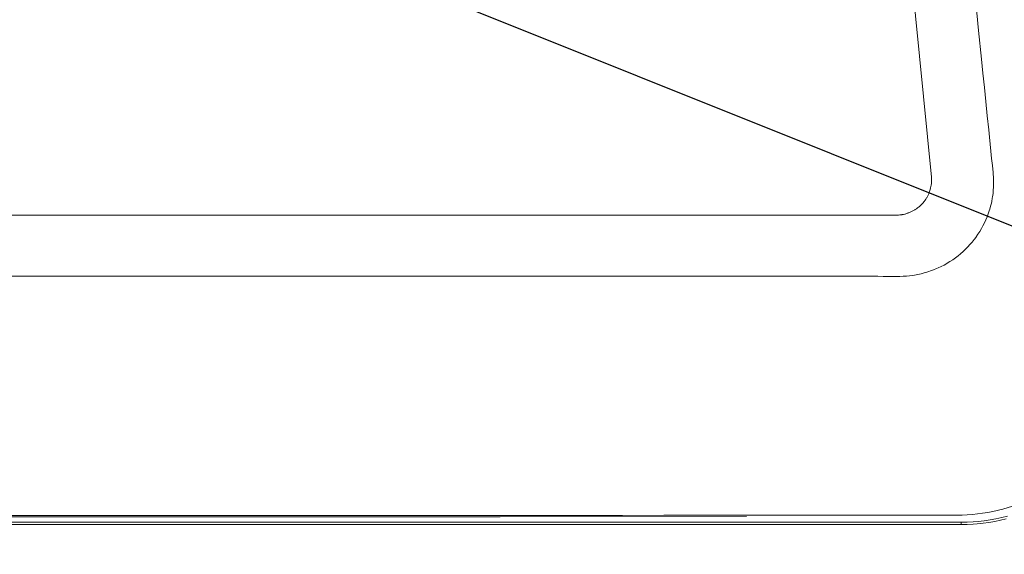
# Model space of a CAD drawing. Extents: x -114 to 2057, y 0 to 1377.
# Drawn here: x 587 to 633, y 368 to 393 of the extents above; entities that cross this region are included whole.
import ezdxf

# ---------------------------------------------------------------- set-up
doc = ezdxf.new("R2010")
doc.units = 0
doc.header["$LTSCALE"] = 0.5
doc.header["$PDMODE"] = 3
doc.layers.get('0').update_dxf_attribs({"linetype": 'CONTINUOUS'})
doc.layers.get('DEFPOINTS').update_dxf_attribs({"linetype": 'CONTINUOUS'})
doc.layers.add('SUNPOU', color=7, linetype='CONTINUOUS')
doc.styles.get("Standard").update_dxf_attribs({"font": 'ROMANS', "bigfont": 'EXTFONT.shx'})
doc.dimstyles.get("Standard").update_dxf_attribs({"dimscale": 5, "dimtxt": 2, "dimasz": 3, "dimexe": 1, "dimexo": 1, "dimgap": 0.6, "dimtad": 3, "dimdec": 0, "dimzin": 0, "dimdsep": 46, "dimtxsty": 'STANDARD', "dimblk1": 'OPEN', "dimblk2": 'OPEN', "dimsah": 1, "dimcen": 1.5, "dimadec": 0, "dimazin": 0, "dimtfac": 1, "dimtdec": 0, "dimtmove": 0, "dimatfit": 0, "dimldrblk": 'DOTSMALL', "dimfxl": 1, "dimtvp": 1, "dimtolj": 1, "dimtzin": 0, "dimarcsym": 0})

# ---------------------------------------------------------------- blocks, each defined once
blk = doc.blocks.new('_OPEN')
at = {"color": 0, "linetype": 'ByBlock'}
for p, q in [((-1, 0.1667), (0, 0)), ((0, 0), (-1, -0.1667)), ((0, 0), (-1, 0))]:
    blk.add_line(p, q, dxfattribs=at)
blk = doc.blocks.new('*D8')
at = {"layer": 'DEFPOINTS', "color": 0}
for p in [(696.526, 863.621), (696.526, 669.527), (500.26, 360.301)]:
    blk.add_point(p, dxfattribs=at)
at = {"layer": 'SUNPOU', "color": 0, "lineweight": -2}
for p, q in [((500.26, 365.301), (500.26, 868.621)), ((696.526, 674.527), (696.526, 868.621)), ((515.26, 863.621), (681.526, 863.621))]:
    blk.add_line(p, q, dxfattribs=at)
at = {"layer": 'SUNPOU', "color": 0, "lineweight": -2, "xscale": 15, "yscale": 15, "zscale": 15, "rotation": 180}
blk.add_blockref('_OPEN', (500.26, 863.621), dxfattribs=at)
at = {"layer": 'SUNPOU', "color": 0, "lineweight": -2, "xscale": 15, "yscale": 15, "zscale": 15}
blk.add_blockref('_OPEN', (696.526, 863.621), dxfattribs=at)
at = {"layer": 'SUNPOU', "color": 0, "insert": (598.393, 871.621), "char_height": 10, "attachment_point": 5}
blk.add_mtext('\\A1;196', dxfattribs=at)
blk = doc.blocks.new('_DotSmall')
at = {"color": 0, "linetype": 'ByBlock', "const_width": 0.5}
blk.add_lwpolyline([(-0.0625, 0, 1), (0.0625, 0, 1)], format="xyb", close=True, dxfattribs=at)

msp = doc.modelspace()

# ---------------------------------------------------------------- linework, layer by layer
at = {"color": 2, "lineweight": 9}
for points in [[(629.51, 385.947), (624.69, 434.566)], [(632.371, 386.156), (632.339, 386.484), (632.303, 386.812), (632.269, 387.141), (632.237, 387.472), (632.203, 387.8), (632.171, 388.129), (632.102, 388.786), (632.036, 389.445), (631.968, 390.102), (631.901, 390.761), (631.833, 391.418), (631.698, 392.734), (631.564, 394.05), (631.429, 395.364), (631.297, 396.68), (631.242, 397.207), (631.028, 399.313), (630.973, 399.84), (630.759, 401.943), (630.704, 402.47), (630.489, 404.575), (630.435, 405.1), (630.22, 407.205)], [(628.031, 381.34), (628.051, 381.34), (628.206, 381.345), (628.355, 381.352), (628.494, 381.365), (628.635, 381.384), (628.724, 381.397), (628.875, 381.425), (628.952, 381.441), (629.03, 381.459), (629.178, 381.498), (629.256, 381.518), (629.399, 381.564), (629.477, 381.591), (629.616, 381.644), (629.755, 381.701), (629.83, 381.733), (629.965, 381.799), (630.1, 381.867), (630.232, 381.943), (630.239, 381.947), (630.369, 382.027), (630.497, 382.111), (630.499, 382.111), (630.624, 382.2), (630.627, 382.203), (630.747, 382.296), (630.866, 382.392), (630.978, 382.492), (630.985, 382.497), (631.094, 382.602), (631.199, 382.707), (631.3, 382.816), (631.395, 382.93), (631.489, 383.047), (631.58, 383.165), (631.582, 383.172), (631.669, 383.298), (631.751, 383.423), (631.829, 383.555), (631.899, 383.685), (631.968, 383.822), (632.032, 383.959), (632.032, 383.961), (632.091, 384.1), (632.144, 384.24), (632.191, 384.381), (632.214, 384.454), (632.255, 384.595), (632.29, 384.739), (632.305, 384.814), (632.335, 384.963), (632.347, 385.036), (632.367, 385.186), (632.374, 385.259), (632.381, 385.337), (632.392, 385.483), (632.394, 385.595), (632.397, 385.706), (632.392, 385.852), (632.388, 385.93), (632.376, 386.096), (632.372, 386.156)], [(629.518, 385.79), (629.511, 385.947)], [(627.853, 384.175), (627.919, 384.175), (627.986, 384.18), (628.052, 384.187), (628.118, 384.196), (628.141, 384.2), (628.152, 384.203), (628.218, 384.214), (628.282, 384.23), (628.294, 384.232), (628.357, 384.251), (628.419, 384.271), (628.442, 384.28), (628.503, 384.303), (628.565, 384.33), (628.624, 384.36), (628.681, 384.39), (628.738, 384.424), (628.759, 384.435), (628.814, 384.472), (628.866, 384.511), (628.919, 384.549), (628.937, 384.565), (628.987, 384.609), (629.035, 384.654), (629.08, 384.7), (629.124, 384.748), (629.165, 384.798), (629.181, 384.816), (629.22, 384.869), (629.256, 384.921), (629.29, 384.976), (629.297, 384.987), (629.329, 385.042), (629.356, 385.101), (629.363, 385.113), (629.388, 385.17), (629.414, 385.229), (629.423, 385.254), (629.443, 385.316), (629.461, 385.375), (629.477, 385.439), (629.491, 385.501)], [(564.382, 384.175), (627.853, 384.175)], [(584.949, 381.35), (588.14, 381.352), (588.936, 381.352), (592.128, 381.352), (592.926, 381.352), (596.117, 381.352)], [(596.118, 381.351), (596.916, 381.351), (600.108, 381.351), (600.906, 381.351), (604.097, 381.351), (604.893, 381.351), (608.084, 381.351), (610.08, 381.351), (612.074, 381.351), (614.07, 381.351), (616.064, 381.349), (618.057, 381.349), (620.053, 381.349), (621.05, 381.349), (622.047, 381.349), (623.044, 381.349), (623.543, 381.349), (624.041, 381.349), (624.54, 381.349), (625.04, 381.347), (625.537, 381.347), (626.037, 381.347), (626.534, 381.344), (627.033, 381.344), (627.282, 381.342), (627.533, 381.342), (627.782, 381.34), (628.03, 381.34)], [(633.274, 370.683), (632.818, 370.546), (632.352, 370.439), (632.12, 370.393), (631.883, 370.355), (631.648, 370.325), (631.41, 370.3), (631.171, 370.284), (630.934, 370.273), (630.696, 370.27), (630.457, 370.268), (630.217, 370.266), (629.98, 370.268), (629.741, 370.268), (629.503, 370.268), (629.027, 370.268), (628.55, 370.268), (627.594, 370.268), (626.641, 370.266), (625.687, 370.266), (624.734, 370.266), (623.78, 370.266), (622.827, 370.266), (621.873, 370.266), (620.917, 370.263), (619.01, 370.263), (617.103, 370.263), (615.194, 370.261), (613.287, 370.261), (611.38, 370.261), (609.473, 370.259), (607.564, 370.259), (603.748, 370.259), (599.934, 370.259), (596.117, 370.259)], [(568.639, 370.203), (572.042, 370.201), (576.543, 370.201), (583.206, 370.199), (596.119, 370.196)], [(596.118, 370.258), (593.198, 370.258), (590.281, 370.258), (587.361, 370.258), (584.441, 370.26)], [(596.118, 370.197), (609.524, 370.2), (620.936, 370.202)], [(630.895, 369.939), (631.171, 369.944), (631.447, 369.958), (631.68, 369.976), (631.956, 370.008), (632.23, 370.046), (632.501, 370.097), (632.77, 370.154), (633.039, 370.222)], [(561.341, 369.942), (630.896, 369.942)], [(561.341, 369.833), (630.896, 369.833)], [(630.895, 369.833), (631.169, 369.838), (631.445, 369.852), (631.627, 369.865), (631.903, 369.895), (632.175, 369.932), (632.446, 369.977), (632.715, 370.032), (632.982, 370.096)], [(630.895, 369.942), (630.895, 369.832)]]:
    msp.add_lwpolyline(points, dxfattribs=at)
msp.add_open_spline([(629.49, 385.5), (629.509, 385.596), (629.518, 385.694), (629.518, 385.79)], degree=3, dxfattribs=at)

# ---------------------------------------------------------------- dimensions: what is measured, and where the dimension line sits
at = {"layer": 'SUNPOU'}
dim = msp.add_linear_dim(base=(696.526, 863.621), p1=(500.26, 360.301), p2=(696.526, 669.527), dimstyle='STANDARD', override={"dimarcsym": 1}, dxfattribs=at)
dim.commit()
dim.dimension.update_dxf_attribs({"geometry": '*D8', "text_midpoint": (598.393, 871.621)})

# ---------------------------------------------------------------- leaders
msp.add_leader([(578.132, 405.781), (716.994, 350.084), (744.775, 350.084)], dimstyle='STANDARD', override={"dimscale": 5, "dimasz": 3, "dimexe": 1, "dimexo": 1, "dimclrd": 256, "dimclre": 256, "dimtdec": 0, "dimldrblk": 'DotSmall', "dimlwd": -1, "dimlwe": -1}, dxfattribs=at)

doc.saveas('drawing.dxf')
